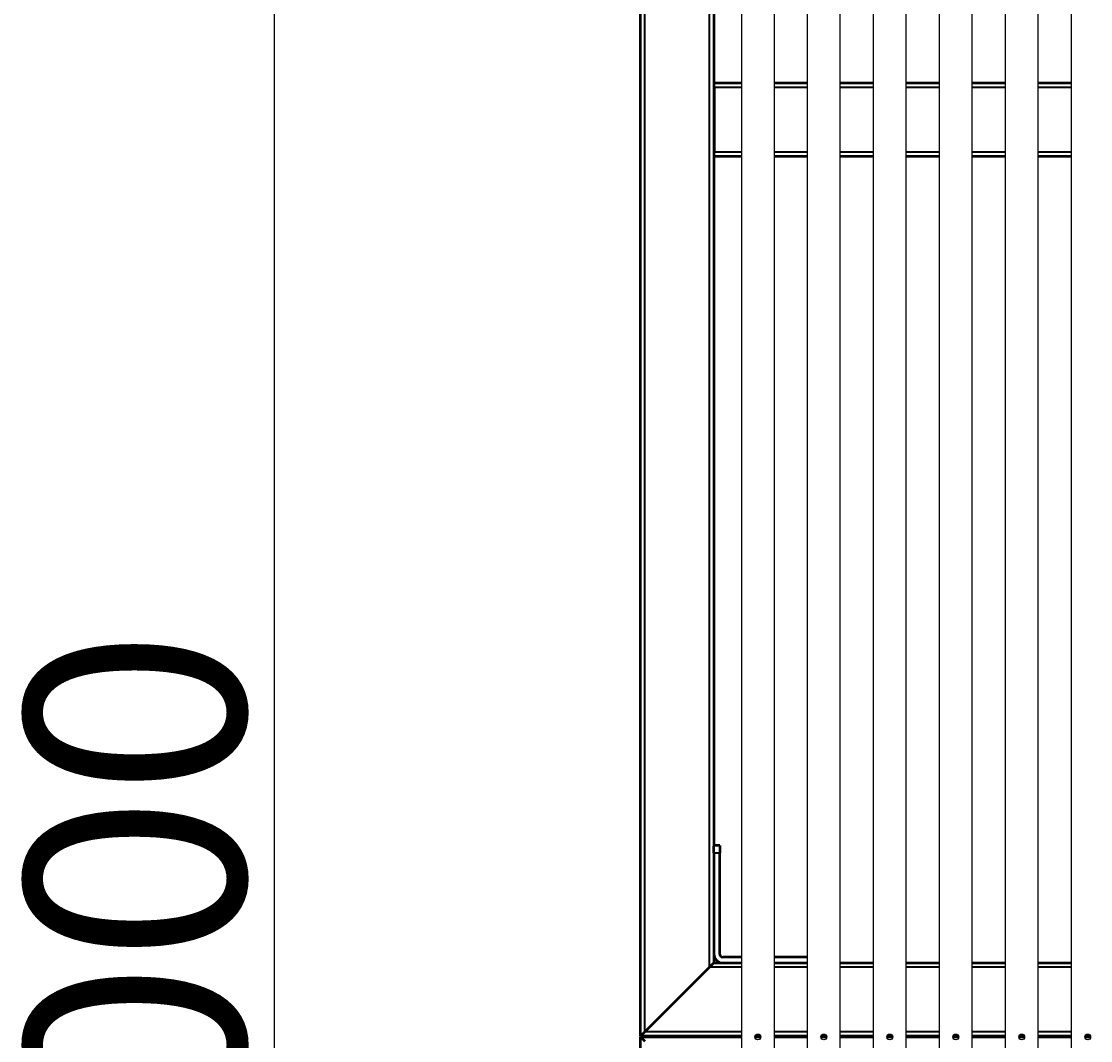
# Model space of a CAD drawing. Units: millimetres. Extents: x 136 to 286, y -285 to -13.
# Drawn here: x 137 to 174, y -216 to -181 of the extents above; entities that cross this region are included whole.
import ezdxf

# ---------------------------------------------------------------- set-up
doc = ezdxf.new("R2010")
doc.units = ezdxf.units.MM
doc.header["$MEASUREMENT"] = 0
doc.layers.add('Calque 1', color=7, linetype='Continuous', lineweight=0)

# ---------------------------------------------------------------- blocks, each defined once
blk = doc.blocks.new('Block_6')
at = {"layer": 'Calque 1', "char_height": 0.2, "attachment_point": 7, "rotation": 90}
for s, insert in [('\\C18;\\c0;\\FISOCPEUR|b0|i0|c1;\\H7.520104;\\W1.000000;5000', (144.815, -224.565)), ('\\C18;\\c0;\\FISOCPEUR|b0|i0|c1;\\H4.394051;\\W1.000000; ', (143.253, -227.202))]:
    blk.add_mtext(s, dxfattribs=dict(at, insert=insert))
blk = doc.blocks.new('Block_5')
at = {"layer": 'Calque 1', "color": 18, "lineweight": 25, "true_color": 0x000000}
blk.add_line((145.82, -156.085), (145.82, -275.377), dxfattribs=at)
at = {"layer": 'Calque 1'}
blk.add_blockref('Block_6', (0, 0), dxfattribs=at)
blk = doc.blocks.new('Block_0')
at = {"layer": 'Calque 1', "color": 18, "lineweight": 50, "true_color": 0x000000}
for p, q in [((158.374, -215.719), (158.374, -152.947)), ((160.885, -159.454), (160.885, -209.211)), ((160.898, -183.228), (160.898, -183.077)), ((160.898, -183.077), (161.827, -183.077)), ((162.957, -183.077), (164.086, -183.077)), ((165.216, -183.077), (166.346, -183.077)), ((167.476, -183.077), (168.606, -183.077)), ((169.736, -183.077), (170.866, -183.077)), ((171.996, -183.077), (173.126, -183.077)), ((160.898, -183.228), (160.898, -185.437)), ((160.898, -185.588), (160.898, -185.437)), ((160.898, -185.588), (161.827, -185.588)), ((162.957, -185.588), (164.086, -185.588)), ((165.216, -185.588), (166.346, -185.588)), ((167.476, -185.588), (168.606, -185.588)), ((169.736, -185.588), (170.866, -185.588)), ((171.996, -185.588), (173.126, -185.588)), ((161.086, -209.19), (160.885, -209.19)), ((160.885, -209.441), (160.885, -209.211)), ((160.885, -209.441), (160.885, -212.906)), ((161.086, -209.19), (161.086, -209.441)), ((161.086, -212.906), (161.086, -209.441)), ((160.885, -212.906), (160.885, -213.208)), ((161.827, -213.007), (161.186, -213.007)), ((164.086, -213.007), (162.957, -213.007)), ((160.734, -213.358), (158.525, -215.568)), ((158.525, -215.568), (160.734, -213.358)), ((160.734, -213.358), (160.885, -213.208)), ((160.885, -213.208), (160.734, -213.358)), ((160.885, -213.208), (161.186, -213.208)), ((161.186, -213.208), (161.827, -213.208)), ((162.957, -213.208), (164.086, -213.208)), ((165.216, -213.208), (166.346, -213.208)), ((167.476, -213.208), (168.606, -213.208)), ((169.736, -213.208), (170.866, -213.208)), ((171.996, -213.208), (173.126, -213.208)), ((158.374, -215.719), (158.525, -215.568)), ((158.525, -215.568), (158.374, -215.719)), ((161.827, -215.719), (158.374, -215.719)), ((158.525, -215.894), (158.374, -215.744)), ((158.374, -215.744), (161.827, -215.744)), ((158.374, -215.744), (158.525, -215.894)), ((158.374, -278.516), (158.374, -215.744)), ((162.291, -215.744), (162.492, -215.744)), ((162.489, -215.719), (162.294, -215.719)), ((164.086, -215.719), (162.957, -215.719)), ((162.957, -215.744), (164.086, -215.744)), ((164.551, -215.744), (164.752, -215.744)), ((164.749, -215.719), (164.554, -215.719)), ((166.346, -215.719), (165.216, -215.719)), ((165.216, -215.744), (166.346, -215.744)), ((166.811, -215.744), (167.012, -215.744)), ((167.008, -215.719), (166.814, -215.719)), ((168.606, -215.719), (167.476, -215.719)), ((167.476, -215.744), (168.606, -215.744)), ((169.071, -215.744), (169.271, -215.744)), ((169.268, -215.719), (169.074, -215.719)), ((170.866, -215.719), (169.736, -215.719)), ((169.736, -215.744), (170.866, -215.744)), ((171.33, -215.744), (171.531, -215.744)), ((171.528, -215.719), (171.334, -215.719)), ((173.126, -215.719), (171.996, -215.719)), ((171.996, -215.744), (173.126, -215.744)), ((173.59, -215.744), (173.791, -215.744)), ((173.788, -215.719), (173.593, -215.719))]:
    blk.add_line(p, q, dxfattribs=at)
at = {"layer": 'Calque 1', "color": 18, "lineweight": 35, "true_color": 0x000000}
for p, q in [((158.525, -215.568), (158.525, -153.097)), ((160.734, -213.358), (160.734, -155.307)), ((161.827, -183.228), (160.898, -183.228)), ((164.086, -183.228), (162.957, -183.228)), ((166.346, -183.228), (165.216, -183.228)), ((168.606, -183.228), (167.476, -183.228)), ((170.866, -183.228), (169.736, -183.228)), ((173.126, -183.228), (171.996, -183.228)), ((160.898, -185.437), (161.827, -185.437)), ((162.957, -185.437), (164.086, -185.437)), ((165.216, -185.437), (166.346, -185.437)), ((167.476, -185.437), (168.606, -185.437)), ((169.736, -185.437), (170.866, -185.437)), ((171.996, -185.437), (173.126, -185.437)), ((160.885, -209.441), (161.086, -209.441)), ((161.827, -213.358), (160.734, -213.358)), ((164.086, -213.358), (162.957, -213.358)), ((166.346, -213.358), (165.216, -213.358)), ((168.606, -213.358), (167.476, -213.358)), ((170.866, -213.358), (169.736, -213.358)), ((173.126, -213.358), (171.996, -213.358)), ((161.827, -215.568), (158.525, -215.568)), ((164.086, -215.568), (162.957, -215.568)), ((166.346, -215.568), (165.216, -215.568)), ((168.606, -215.568), (167.476, -215.568)), ((170.866, -215.568), (169.736, -215.568)), ((173.126, -215.568), (171.996, -215.568))]:
    blk.add_line(p, q, dxfattribs=at)
at = {"layer": 'Calque 1', "color": 18, "lineweight": 25, "true_color": 0x000000}
for p, q in [((161.827, -153.348), (161.827, -278.139)), ((162.957, -278.139), (162.957, -153.348)), ((164.086, -153.348), (164.086, -278.139)), ((165.216, -278.139), (165.216, -153.348)), ((166.346, -153.348), (166.346, -278.139)), ((167.476, -278.139), (167.476, -153.348)), ((168.606, -153.348), (168.606, -278.139)), ((169.736, -278.139), (169.736, -153.348)), ((170.866, -153.348), (170.866, -278.139)), ((171.996, -278.139), (171.996, -153.348)), ((173.126, -153.348), (173.126, -278.139))]:
    blk.add_line(p, q, dxfattribs=at)
for centre in [(162.392, -215.744), (164.651, -215.744), (166.911, -215.744), (169.171, -215.744), (171.431, -215.744), (173.691, -215.744)]:
    blk.add_circle(centre, 0.1, dxfattribs=at)
at = {"layer": 'Calque 1', "color": 18, "lineweight": 50, "true_color": 0x000000}
for points in [[(160.885, -212.906), (160.885, -213.073), (161.02, -213.208), (161.186, -213.208)], [(161.086, -212.906), (161.086, -212.962), (161.131, -213.007), (161.186, -213.007)]]:
    blk.add_open_spline(points, degree=3, dxfattribs=at)
at = {"layer": 'Calque 1'}
blk.add_blockref('Block_5', (0, 0), dxfattribs=at)

msp = doc.modelspace()

# ---------------------------------------------------------------- block references
at = {"layer": 'Calque 1'}
msp.add_blockref('Block_0', (0, 0), dxfattribs=at)

doc.saveas('drawing.dxf')
